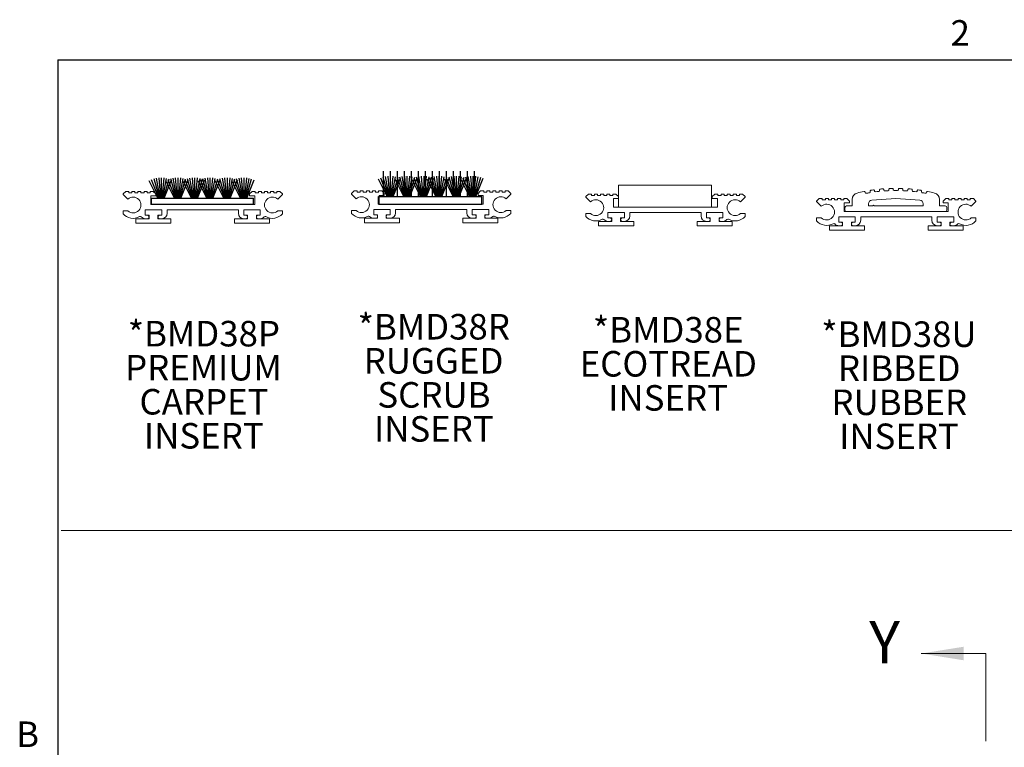
# Model space of a CAD drawing. Units: inches. Extents: x 1.1 to 86.6, y 1.6 to 67.1.
# Drawn here: x 1.8 to 24.3, y 49.8 to 66.5 of the extents above; entities that cross this region are included whole.
import ezdxf

# ---------------------------------------------------------------- set-up
doc = ezdxf.new("R2010")
doc.units = ezdxf.units.IN
doc.header["$LTSCALE"] = 8
doc.header["$MEASUREMENT"] = 0
doc.linetypes.add('PHANTOM', pattern=[0.5, 0.25, -0.05, 0.05, -0.05, 0.05, -0.05])
doc.layers.add('FORMAT', color=7, linetype='Continuous')
doc.styles.add('SLDTEXTSTYLE0', font='TXT', dxfattribs={"width": 0.605})

# ---------------------------------------------------------------- blocks, each defined once
blk = doc.blocks.new('Block13')
at = {"layer": 'FORMAT', "color": 8, "true_color": 0x808080}
for p, q in [((3.44, 2.793), (2.943, 4.552)), ((3.502, 2.793), (3.169, 4.605)), ((3.562, 2.793), (3.398, 4.636)), ((3.621, 2.793), (3.629, 4.646)), ((3.68, 2.793), (3.859, 4.634)), ((3.74, 2.793), (4.088, 4.601)), ((3.803, 2.793), (4.313, 4.547)), ((4.961, 2.793), (4.464, 4.552)), ((5.023, 2.793), (4.689, 4.605)), ((5.083, 2.793), (4.918, 4.636)), ((5.142, 2.793), (5.149, 4.646)), ((5.201, 2.793), (5.38, 4.634)), ((5.261, 2.793), (5.609, 4.601)), ((5.323, 2.793), (5.833, 4.547)), ((6.495, 2.793), (5.998, 4.552)), ((6.557, 2.793), (6.223, 4.605)), ((6.617, 2.793), (6.452, 4.636)), ((6.676, 2.793), (6.683, 4.646)), ((6.735, 2.793), (6.914, 4.634)), ((6.795, 2.793), (7.143, 4.601)), ((6.857, 2.793), (7.368, 4.547)), ((7.89, 2.793), (7.393, 4.552)), ((7.952, 2.793), (7.618, 4.605)), ((8.012, 2.793), (7.847, 4.636)), ((8.071, 2.793), (8.078, 4.646)), ((8.13, 2.793), (8.309, 4.634)), ((8.19, 2.793), (8.538, 4.601)), ((8.252, 2.793), (8.763, 4.547)), ((9.466, 2.793), (8.969, 4.552)), ((9.528, 2.793), (9.195, 4.605)), ((9.588, 2.793), (9.424, 4.636)), ((9.647, 2.793), (9.655, 4.646)), ((9.706, 2.793), (9.885, 4.634)), ((9.766, 2.793), (10.114, 4.601)), ((9.829, 2.793), (10.339, 4.547)), ((10.987, 2.793), (10.49, 4.552)), ((10.987, 2.793), (10.49, 4.552)), ((11.049, 2.793), (10.715, 4.605)), ((11.049, 2.793), (10.715, 4.605)), ((11.109, 2.793), (10.944, 4.636)), ((11.109, 2.793), (10.944, 4.636)), ((11.168, 2.793), (11.175, 4.646)), ((11.168, 2.793), (11.175, 4.646)), ((11.227, 2.793), (11.406, 4.634)), ((11.227, 2.793), (11.406, 4.634)), ((11.287, 2.793), (11.635, 4.601)), ((11.287, 2.793), (11.635, 4.601)), ((11.349, 2.793), (11.859, 4.547)), ((11.349, 2.793), (11.859, 4.547)), ((3.304, 2.793), (2.512, 4.386)), ((3.375, 2.793), (2.724, 4.479)), ((3.868, 2.793), (4.532, 4.472)), ((4.825, 2.793), (4.033, 4.386)), ((4.895, 2.793), (4.244, 4.479)), ((5.389, 2.793), (6.052, 4.472)), ((6.359, 2.793), (5.567, 4.386)), ((6.429, 2.793), (5.779, 4.479)), ((6.923, 2.793), (7.587, 4.472)), ((7.754, 2.793), (6.962, 4.386)), ((7.824, 2.793), (7.174, 4.479)), ((8.318, 2.793), (8.981, 4.472)), ((9.33, 2.793), (8.538, 4.386)), ((9.401, 2.793), (8.75, 4.479)), ((9.894, 2.793), (10.558, 4.472)), ((10.851, 2.793), (10.059, 4.386)), ((10.851, 2.793), (10.059, 4.386)), ((10.921, 2.793), (10.27, 4.479)), ((10.921, 2.793), (10.27, 4.479)), ((11.415, 2.793), (12.078, 4.472)), ((11.415, 2.793), (12.078, 4.472)), ((2.724, 2.234), (2.724, 2.793)), ((2.724, 2.793), (12.015, 2.793)), ((12.015, 2.234), (12.015, 2.793)), ((2.724, 2.234), (12.015, 2.234))]:
    blk.add_line(p, q, dxfattribs=at)
blk = doc.blocks.new('SW_NOTE_7')
at = {"layer": 'FORMAT', "color": 0, "char_height": 0.5833, "attachment_point": 2, "style": 'SLDTEXTSTYLE0'}
for s, insert in [('*BMD38P', (1.723, 0.752)), ('PREMIUM', (1.712, -0.026)), ('CARPET', (1.725, -0.804)), ('INSERT', (1.721, -1.581))]:
    blk.add_mtext(s, dxfattribs=dict(at, insert=insert))
blk = doc.blocks.new('Block14')
at = {"layer": 'FORMAT', "color": 8, "true_color": 0x808080}
for p, q in [((-4.267, 6.008), (-4.267, 8.337)), ((-3.627, 6.008), (-3.627, 8.337)), ((-2.987, 6.008), (-2.987, 8.337)), ((-2.347, 6.008), (-2.347, 8.337)), ((-1.707, 6.008), (-1.707, 8.337)), ((-1.067, 6.008), (-1.067, 8.337)), ((-0.427, 6.008), (-0.427, 8.337)), ((0.213, 6.008), (0.213, 8.337)), ((0.853, 6.008), (0.853, 8.337)), ((1.493, 6.008), (1.493, 8.337)), ((2.133, 6.008), (2.133, 8.337)), ((2.773, 6.008), (2.773, 8.337)), ((3.413, 6.008), (3.413, 8.337)), ((4.053, 6.008), (4.053, 8.337)), ((-3.932, 6.011), (-4.724, 7.603)), ((-3.862, 6.011), (-4.513, 7.697)), ((-3.797, 6.011), (-4.293, 7.77)), ((-3.735, 6.011), (-4.068, 7.822)), ((-3.675, 6.011), (-3.839, 7.853)), ((-3.616, 6.011), (-3.608, 7.863)), ((-3.557, 6.011), (-3.377, 7.852)), ((-3.497, 6.011), (-3.149, 7.818)), ((-3.434, 6.011), (-2.924, 7.764)), ((-3.368, 6.011), (-2.705, 7.689)), ((-2.412, 6.011), (-3.204, 7.603)), ((-2.342, 6.011), (-2.992, 7.697)), ((-2.276, 6.011), (-2.773, 7.77)), ((-2.214, 6.011), (-2.548, 7.822)), ((-2.154, 6.011), (-2.319, 7.853)), ((-2.095, 6.011), (-2.088, 7.863)), ((-2.036, 6.011), (-1.857, 7.852)), ((-1.976, 6.011), (-1.628, 7.818)), ((-1.914, 6.011), (-1.403, 7.764)), ((-1.848, 6.011), (-1.185, 7.689)), ((-0.878, 6.011), (-1.669, 7.603)), ((-0.807, 6.011), (-1.458, 7.697)), ((-0.742, 6.011), (-1.239, 7.77)), ((-0.68, 6.011), (-1.013, 7.822)), ((-0.62, 6.011), (-0.784, 7.853)), ((-0.561, 6.011), (-0.553, 7.863)), ((-0.502, 6.011), (-0.322, 7.852)), ((-0.442, 6.011), (-0.094, 7.818)), ((-0.379, 6.011), (0.131, 7.764)), ((-0.314, 6.011), (0.35, 7.689)), ((0.517, 6.011), (-0.275, 7.603)), ((0.588, 6.011), (-0.063, 7.697)), ((0.653, 6.011), (0.156, 7.77)), ((0.715, 6.011), (0.382, 7.822)), ((0.775, 6.011), (0.611, 7.853)), ((0.834, 6.011), (0.842, 7.863)), ((0.893, 6.011), (1.072, 7.852)), ((0.953, 6.011), (1.301, 7.818)), ((1.015, 6.011), (1.526, 7.764)), ((1.081, 6.011), (1.745, 7.689)), ((2.094, 6.011), (1.302, 7.603)), ((2.164, 6.011), (1.513, 7.697)), ((2.229, 6.011), (1.733, 7.77)), ((2.291, 6.011), (1.958, 7.822)), ((2.351, 6.011), (2.187, 7.853)), ((2.41, 6.011), (2.418, 7.863)), ((2.469, 6.011), (2.649, 7.852)), ((2.529, 6.011), (2.877, 7.818)), ((2.592, 6.011), (3.102, 7.764)), ((2.658, 6.011), (3.321, 7.689)), ((3.614, 6.011), (2.822, 7.603)), ((3.614, 6.011), (2.822, 7.603)), ((3.684, 6.011), (3.034, 7.697)), ((3.684, 6.011), (3.034, 7.697)), ((3.75, 6.011), (3.253, 7.77)), ((3.75, 6.011), (3.253, 7.77)), ((3.812, 6.011), (3.478, 7.822)), ((3.812, 6.011), (3.478, 7.822)), ((3.872, 6.011), (3.707, 7.853)), ((3.872, 6.011), (3.707, 7.853)), ((3.931, 6.011), (3.938, 7.863)), ((3.931, 6.011), (3.938, 7.863)), ((3.99, 6.011), (4.169, 7.852)), ((3.99, 6.011), (4.169, 7.852)), ((4.05, 6.011), (4.398, 7.818)), ((4.05, 6.011), (4.398, 7.818)), ((4.112, 6.011), (4.623, 7.764)), ((4.112, 6.011), (4.623, 7.764)), ((4.178, 6.011), (4.841, 7.689)), ((4.178, 6.011), (4.841, 7.689)), ((-4.724, 5.32), (-4.724, 6.008)), ((-4.724, 6.008), (4.725, 6.008)), ((4.725, 5.32), (4.725, 6.008)), ((-4.724, 5.32), (4.725, 5.32))]:
    blk.add_line(p, q, dxfattribs=at)
blk = doc.blocks.new('SW_NOTE_8')
at = {"layer": 'FORMAT', "color": 0, "char_height": 0.5833, "attachment_point": 2, "style": 'SLDTEXTSTYLE0'}
for s, insert in [('*BMD38R', (1.741, 0.752)), ('RUGGED', (1.735, -0.026)), ('SCRUB', (1.744, -0.804)), ('INSERT', (1.743, -1.581))]:
    blk.add_mtext(s, dxfattribs=dict(at, insert=insert))
blk = doc.blocks.new('SW_NOTE_9')
at = {"layer": 'FORMAT', "color": 0, "char_height": 0.5833, "attachment_point": 2, "style": 'SLDTEXTSTYLE0'}
for s, insert in [('*BMD38E', (1.723, 0.752)), ('ECOTREAD', (1.725, -0.026)), ('INSERT', (1.721, -0.804))]:
    blk.add_mtext(s, dxfattribs=dict(at, insert=insert))
blk = doc.blocks.new('SW_NOTE_10')
at = {"layer": 'FORMAT', "color": 0, "char_height": 0.5833, "attachment_point": 2, "style": 'SLDTEXTSTYLE0'}
for s, insert in [('*BMD38U', (1.741, 0.752)), ('RIBBED', (1.748, -0.026)), ('RUBBER', (1.749, -0.804)), ('INSERT', (1.743, -1.581))]:
    blk.add_mtext(s, dxfattribs=dict(at, insert=insert))

msp = doc.modelspace()

# ---------------------------------------------------------------- linework, layer by layer
at = {"color": 8, "linetype": 'Continuous', "lineweight": 0, "true_color": 0x808080}
for q in [(85.039416, 65.5365854), (2.639416, 3.1365854)]:
    msp.add_line((2.639416, 65.5365854), q, dxfattribs=at)
at = {"color": 7, "linetype": 'Continuous', "lineweight": 15}
for p, q in [((4.1870133, 62.5294979), (4.1270133, 62.4694979)), ((4.2570133, 62.5294979), (4.1870133, 62.5294979)), ((4.2570133, 62.4994979), (4.2570133, 62.5294979)), ((4.3970133, 62.5294979), (4.3270133, 62.5294979)), ((4.3270133, 62.5294979), (4.3270133, 62.4994979)), ((4.3970133, 62.4994979), (4.3970133, 62.5294979)), ((4.5370133, 62.5294979), (4.4670133, 62.5294979)), ((4.4670133, 62.5294979), (4.4670133, 62.4994979)), ((4.5370133, 62.4994979), (4.5370133, 62.5294979)), ((4.6770133, 62.5294979), (4.6070133, 62.5294979)), ((4.6070133, 62.5294979), (4.6070133, 62.4994979)), ((4.6770133, 62.4994979), (4.6770133, 62.5294979)), ((4.8170133, 62.5294979), (4.7470133, 62.5294979)), ((4.7470133, 62.5294979), (4.7470133, 62.4994979)), ((4.8770133, 62.4694979), (4.8170133, 62.5294979)), ((7.0770133, 62.5294979), (7.0170133, 62.4694979)), ((7.1470133, 62.5294979), (7.0770133, 62.5294979)), ((7.1470133, 62.4994979), (7.1470133, 62.5294979)), ((7.2870133, 62.5294979), (7.2170133, 62.5294979)), ((7.2170133, 62.5294979), (7.2170133, 62.4994979)), ((7.2870133, 62.4994979), (7.2870133, 62.5294979)), ((7.4270133, 62.5294979), (7.3570133, 62.5294979)), ((7.3570133, 62.5294979), (7.3570133, 62.4994979)), ((7.4270133, 62.4994979), (7.4270133, 62.5294979)), ((7.5670133, 62.5294979), (7.4970133, 62.5294979)), ((7.4970133, 62.5294979), (7.4970133, 62.4994979)), ((7.5670133, 62.4994979), (7.5670133, 62.5294979)), ((7.7070133, 62.5294979), (7.6370133, 62.5294979)), ((7.6370133, 62.5294979), (7.6370133, 62.4994979)), ((7.7670133, 62.4694979), (7.7070133, 62.5294979)), ((9.4035965, 62.5379061), (9.3435965, 62.4779061)), ((9.4735965, 62.5379061), (9.4035965, 62.5379061)), ((9.4735965, 62.5079061), (9.4735965, 62.5379061)), ((9.6135965, 62.5379061), (9.5435965, 62.5379061)), ((9.5435965, 62.5379061), (9.5435965, 62.5079061)), ((9.6135965, 62.5079061), (9.6135965, 62.5379061)), ((9.7535965, 62.5379061), (9.6835965, 62.5379061)), ((9.6835965, 62.5379061), (9.6835965, 62.5079061)), ((9.7535965, 62.5079061), (9.7535965, 62.5379061)), ((9.8935965, 62.5379061), (9.8235965, 62.5379061)), ((9.8235965, 62.5379061), (9.8235965, 62.5079061)), ((9.8935965, 62.5079061), (9.8935965, 62.5379061)), ((10.0335965, 62.5379061), (9.9635965, 62.5379061)), ((9.9635965, 62.5379061), (9.9635965, 62.5079061)), ((10.0935965, 62.4779061), (10.0335965, 62.5379061)), ((12.2935965, 62.5379061), (12.2335965, 62.4779061)), ((12.3635965, 62.5379061), (12.2935965, 62.5379061)), ((12.3635965, 62.5079061), (12.3635965, 62.5379061)), ((12.5035965, 62.5379061), (12.4335965, 62.5379061)), ((12.4335965, 62.5379061), (12.4335965, 62.5079061)), ((12.5035965, 62.5079061), (12.5035965, 62.5379061)), ((12.6435965, 62.5379061), (12.5735965, 62.5379061)), ((12.5735965, 62.5379061), (12.5735965, 62.5079061)), ((12.6435965, 62.5079061), (12.6435965, 62.5379061)), ((12.7835965, 62.5379061), (12.7135965, 62.5379061)), ((12.7135965, 62.5379061), (12.7135965, 62.5079061)), ((12.7835965, 62.5079061), (12.7835965, 62.5379061)), ((12.9235965, 62.5379061), (12.8535965, 62.5379061)), ((12.8535965, 62.5379061), (12.8535965, 62.5079061)), ((12.9835965, 62.4779061), (12.9235965, 62.5379061)), ((17.5681155, 62.6688361), (15.4431155, 62.6688361)), ((15.4431155, 62.6688361), (15.4431155, 62.1688361)), ((17.5681155, 62.1688361), (17.5681155, 62.6688361)), ((21.0725746, 62.5111216), (21.0744656, 62.5013019)), ((21.1886652, 62.5214432), (21.1870829, 62.5313223)), ((21.2859233, 62.545804), (21.2872401, 62.535891)), ((21.4024153, 62.5493577), (21.40141, 62.5593122)), ((21.5009253, 62.5680223), (21.5016634, 62.5580495)), ((21.6174269, 62.5647966), (21.6170021, 62.5747927)), ((21.7168554, 62.5777018), (21.7170125, 62.5677028)), ((21.8329723, 62.5677075), (21.8331295, 62.5777114)), ((21.932983, 62.5748095), (21.9325584, 62.5648186)), ((22.0483224, 62.5580806), (22.049061, 62.5680585)), ((22.1485768, 62.5593557), (22.147572, 62.5494061)), ((22.2627483, 62.5359487), (22.2640658, 62.5458666)), ((22.3629073, 62.5313922), (22.3613256, 62.5215179)), ((22.4755247, 62.5013863), (22.4774165, 62.5112108)), ((4.1270133, 62.4694979), (4.1270133, 62.4571215)), ((4.1270133, 62.4571215), (4.2346369, 62.3494979)), ((4.3270133, 62.4994979), (4.2570133, 62.4994979)), ((4.4670133, 62.4994979), (4.3970133, 62.4994979)), ((4.6070133, 62.4994979), (4.5370133, 62.4994979)), ((4.7470133, 62.4994979), (4.6770133, 62.4994979)), ((4.7590133, 62.2294979), (4.7590133, 62.4294979)), ((4.7590133, 62.4294979), (4.8770133, 62.4294979)), ((4.8770133, 62.4294979), (4.8770133, 62.4694979)), ((7.0170133, 62.4694979), (7.0170133, 62.4294979)), ((7.0170133, 62.4294979), (7.1350133, 62.4294979)), ((7.1350133, 62.4294979), (7.1350133, 62.2294979)), ((7.2170133, 62.4994979), (7.1470133, 62.4994979)), ((7.3570133, 62.4994979), (7.2870133, 62.4994979)), ((7.4970133, 62.4994979), (7.4270133, 62.4994979)), ((7.6370133, 62.4994979), (7.5670133, 62.4994979)), ((7.6593898, 62.3494979), (7.7670133, 62.4571215)), ((7.7670133, 62.4571215), (7.7670133, 62.4694979)), ((9.3435965, 62.4779061), (9.3435965, 62.4655297)), ((9.3435965, 62.4655297), (9.45122, 62.3579061)), ((9.5435965, 62.5079061), (9.4735965, 62.5079061)), ((9.6835965, 62.5079061), (9.6135965, 62.5079061)), ((9.8235965, 62.5079061), (9.7535965, 62.5079061)), ((9.9635965, 62.5079061), (9.8935965, 62.5079061)), ((9.9755965, 62.2379061), (9.9755965, 62.4379061)), ((9.9755965, 62.4379061), (10.0935965, 62.4379061)), ((10.0935965, 62.4379061), (10.0935965, 62.4779061)), ((12.2335965, 62.4779061), (12.2335965, 62.4379061)), ((12.2335965, 62.4379061), (12.3515965, 62.4379061)), ((12.3515965, 62.4379061), (12.3515965, 62.2379061)), ((12.4335965, 62.5079061), (12.3635965, 62.5079061)), ((12.5735965, 62.5079061), (12.5035965, 62.5079061)), ((12.7135965, 62.5079061), (12.6435965, 62.5079061)), ((12.8535965, 62.5079061), (12.7835965, 62.5079061)), ((12.875973, 62.3579061), (12.9835965, 62.4655297)), ((12.9835965, 62.4655297), (12.9835965, 62.4779061)), ((14.7531155, 62.4688361), (14.6931155, 62.4088361)), ((14.6931155, 62.4088361), (14.6931155, 62.3964597)), ((14.6931155, 62.3964597), (14.800739, 62.2888361)), ((14.8231155, 62.4688361), (14.7531155, 62.4688361)), ((14.8231155, 62.4388361), (14.8231155, 62.4688361)), ((14.8931155, 62.4388361), (14.8231155, 62.4388361)), ((14.9631155, 62.4688361), (14.8931155, 62.4688361)), ((14.8931155, 62.4688361), (14.8931155, 62.4388361)), ((14.9631155, 62.4388361), (14.9631155, 62.4688361)), ((15.0331155, 62.4388361), (14.9631155, 62.4388361)), ((15.1031155, 62.4688361), (15.0331155, 62.4688361)), ((15.0331155, 62.4688361), (15.0331155, 62.4388361)), ((15.1031155, 62.4388361), (15.1031155, 62.4688361)), ((15.1731155, 62.4388361), (15.1031155, 62.4388361)), ((15.2431155, 62.4688361), (15.1731155, 62.4688361)), ((15.1731155, 62.4688361), (15.1731155, 62.4388361)), ((15.2431155, 62.4388361), (15.2431155, 62.4688361)), ((15.3131155, 62.4388361), (15.2431155, 62.4388361)), ((15.3831155, 62.4688361), (15.3131155, 62.4688361)), ((15.3131155, 62.4688361), (15.3131155, 62.4388361)), ((15.3251155, 62.1688361), (15.3251155, 62.3688361)), ((15.3251155, 62.3688361), (15.4431155, 62.3688361)), ((15.4431155, 62.4088361), (15.3831155, 62.4688361)), ((15.4431155, 62.3688361), (15.4431155, 62.4088361)), ((17.6431155, 62.4688361), (17.5831155, 62.4088361)), ((17.5831155, 62.4088361), (17.5831155, 62.3688361)), ((17.5831155, 62.3688361), (17.7011155, 62.3688361)), ((17.7131155, 62.4688361), (17.6431155, 62.4688361)), ((17.7011155, 62.3688361), (17.7011155, 62.1688361)), ((17.7131155, 62.4388361), (17.7131155, 62.4688361)), ((17.7831155, 62.4388361), (17.7131155, 62.4388361)), ((17.8531155, 62.4688361), (17.7831155, 62.4688361)), ((17.7831155, 62.4688361), (17.7831155, 62.4388361)), ((17.8531155, 62.4388361), (17.8531155, 62.4688361)), ((17.9231155, 62.4388361), (17.8531155, 62.4388361)), ((17.9931155, 62.4688361), (17.9231155, 62.4688361)), ((17.9231155, 62.4688361), (17.9231155, 62.4388361)), ((17.9931155, 62.4388361), (17.9931155, 62.4688361)), ((18.0631155, 62.4388361), (17.9931155, 62.4388361)), ((18.1331155, 62.4688361), (18.0631155, 62.4688361)), ((18.0631155, 62.4688361), (18.0631155, 62.4388361)), ((18.1331155, 62.4388361), (18.1331155, 62.4688361)), ((18.2031155, 62.4388361), (18.1331155, 62.4388361)), ((18.2731155, 62.4688361), (18.2031155, 62.4688361)), ((18.2031155, 62.4688361), (18.2031155, 62.4388361)), ((18.225492, 62.2888361), (18.3331155, 62.3964597)), ((18.3331155, 62.4088361), (18.2731155, 62.4688361)), ((18.3331155, 62.3964597), (18.3331155, 62.4088361)), ((20.0252209, 62.3682135), (19.9652209, 62.3082135)), ((19.9652209, 62.3082135), (19.9652209, 62.2958371)), ((19.9652209, 62.2958371), (20.0728444, 62.1882135)), ((20.0952209, 62.3682135), (20.0252209, 62.3682135)), ((20.0952209, 62.3382135), (20.0952209, 62.3682135)), ((20.1652209, 62.3382135), (20.0952209, 62.3382135)), ((20.1652209, 62.3682135), (20.1652209, 62.3382135)), ((20.2352209, 62.3682135), (20.1652209, 62.3682135)), ((20.2352209, 62.3382135), (20.2352209, 62.3682135)), ((20.3052209, 62.3382135), (20.2352209, 62.3382135)), ((20.3052209, 62.3682135), (20.3052209, 62.3382135)), ((20.3752209, 62.3682135), (20.3052209, 62.3682135)), ((20.3752209, 62.3382135), (20.3752209, 62.3682135)), ((20.4452209, 62.3382135), (20.3752209, 62.3382135)), ((20.4452209, 62.3682135), (20.4452209, 62.3382135)), ((20.5152209, 62.3682135), (20.4452209, 62.3682135)), ((20.5152209, 62.3382135), (20.5152209, 62.3682135)), ((20.5852209, 62.3382135), (20.5152209, 62.3382135)), ((20.5852209, 62.3682135), (20.5852209, 62.3382135)), ((20.6552209, 62.3682135), (20.5852209, 62.3682135)), ((20.7152209, 62.3082135), (20.6552209, 62.3682135)), ((20.7152209, 62.2682135), (20.7152209, 62.3082135)), ((20.7752209, 62.198214), (20.7752209, 62.3450305)), ((21.2247934, 62.3282849), (21.7752209, 62.365714)), ((21.7752209, 62.365714), (22.3256483, 62.3282849)), ((22.7752209, 62.198214), (22.7752209, 62.3450305)), ((22.9152209, 62.3682135), (22.8552209, 62.3082135)), ((22.8552209, 62.3082135), (22.8552209, 62.2682135)), ((22.9852209, 62.3682135), (22.9152209, 62.3682135)), ((22.9852209, 62.3382135), (22.9852209, 62.3682135)), ((23.0552209, 62.3382135), (22.9852209, 62.3382135)), ((23.0552209, 62.3682135), (23.0552209, 62.3382135)), ((23.1252209, 62.3682135), (23.0552209, 62.3682135)), ((23.1252209, 62.3382135), (23.1252209, 62.3682135)), ((23.1952209, 62.3382135), (23.1252209, 62.3382135)), ((23.1952209, 62.3682135), (23.1952209, 62.3382135)), ((23.2652209, 62.3682135), (23.1952209, 62.3682135)), ((23.2652209, 62.3382135), (23.2652209, 62.3682135)), ((23.3352209, 62.3382135), (23.2652209, 62.3382135)), ((23.3352209, 62.3682135), (23.3352209, 62.3382135)), ((23.4052209, 62.3682135), (23.3352209, 62.3682135)), ((23.4052209, 62.3382135), (23.4052209, 62.3682135)), ((23.4752209, 62.3382135), (23.4052209, 62.3382135)), ((23.4752209, 62.3682135), (23.4752209, 62.3382135)), ((23.5452209, 62.3682135), (23.4752209, 62.3682135)), ((23.4975974, 62.1882135), (23.6052209, 62.2958371)), ((23.6052209, 62.3082135), (23.5452209, 62.3682135)), ((23.6052209, 62.2958371), (23.6052209, 62.3082135)), ((4.2346369, 62.0854979), (4.1270133, 62.0854979)), ((4.1270133, 62.0854979), (4.1270133, 62.0187116)), ((4.6340133, 61.9854979), (4.6340133, 62.1054979)), ((4.6340133, 62.1054979), (5.0100133, 62.1054979)), ((7.1350133, 62.2294979), (4.7590133, 62.2294979)), ((5.0100133, 62.1054979), (5.0100133, 61.9854979)), ((5.1340133, 62.0294979), (5.1340133, 62.1054979)), ((5.1340133, 62.1054979), (6.7600133, 62.1054979)), ((6.7600133, 62.1054979), (6.7600133, 62.0294979)), ((6.8840133, 61.9854979), (6.8840133, 62.1054979)), ((6.8840133, 62.1054979), (7.2600133, 62.1054979)), ((7.2600133, 62.1054979), (7.2600133, 61.9854979)), ((7.7670133, 62.0854979), (7.6593898, 62.0854979)), ((7.7670133, 62.0187116), (7.7670133, 62.0854979)), ((9.45122, 62.0939061), (9.3435965, 62.0939061)), ((9.3435965, 62.0939061), (9.3435965, 62.0271198)), ((9.8505965, 61.9939061), (9.8505965, 62.1139061)), ((9.8505965, 62.1139061), (10.2265965, 62.1139061)), ((12.3515965, 62.2379061), (9.9755965, 62.2379061)), ((10.2265965, 62.1139061), (10.2265965, 61.9939061)), ((10.3505965, 62.0379061), (10.3505965, 62.1139061)), ((10.3505965, 62.1139061), (11.9765965, 62.1139061)), ((11.9765965, 62.1139061), (11.9765965, 62.0379061)), ((12.1005965, 61.9939061), (12.1005965, 62.1139061)), ((12.1005965, 62.1139061), (12.4765965, 62.1139061)), ((12.4765965, 62.1139061), (12.4765965, 61.9939061)), ((12.9835965, 62.0939061), (12.875973, 62.0939061)), ((12.9835965, 62.0271198), (12.9835965, 62.0939061)), ((17.7011155, 62.1688361), (15.3251155, 62.1688361)), ((15.4431155, 62.1688361), (17.5681155, 62.1688361)), ((20.5972209, 62.2682135), (20.7152209, 62.2682135)), ((20.5972209, 62.0682135), (20.5972209, 62.2682135)), ((22.9732209, 62.0682135), (20.5972209, 62.0682135)), ((20.6102209, 62.1082135), (20.6102209, 62.158214)), ((20.7752209, 62.198214), (20.6502209, 62.198214)), ((20.6502209, 62.0682135), (22.9002209, 62.0682135)), ((21.1502209, 62.198214), (21.1502209, 62.2484692)), ((21.1502209, 62.198214), (21.2496893, 62.198214)), ((21.2816893, 62.198214), (22.4002208, 62.198214)), ((22.4002208, 62.198214), (22.4002208, 62.2484693)), ((22.7752209, 62.198214), (22.9002209, 62.198214)), ((22.8552209, 62.2682135), (22.9732209, 62.2682135)), ((22.9402209, 62.158214), (22.9402209, 62.1082135)), ((22.9732209, 62.2682135), (22.9732209, 62.0682135)), ((4.6340133, 61.9054979), (4.4220133, 61.9054979)), ((4.4220133, 61.9054979), (4.4220133, 61.8054979)), ((4.6820133, 61.9854979), (4.6340133, 61.9854979)), ((4.6340133, 61.9054979), (4.6820133, 61.9054979)), ((4.6820133, 61.9854979), (4.7220133, 61.9854979)), ((4.7220133, 61.9054979), (4.6820133, 61.9054979)), ((4.7220133, 61.9854979), (4.7220133, 61.9054979)), ((4.9220133, 61.9054979), (4.9220133, 61.9854979)), ((4.9220133, 61.9854979), (4.9620133, 61.9854979)), ((4.9620133, 61.9054979), (4.9220133, 61.9054979)), ((5.0100133, 61.9854979), (4.9620133, 61.9854979)), ((4.9620133, 61.9054979), (5.0100133, 61.9054979)), ((5.2220133, 61.9054979), (5.0100133, 61.9054979)), ((5.2220133, 61.8054979), (5.2220133, 61.9054979)), ((6.6720133, 61.9054979), (6.6720133, 61.8054979)), ((6.8840133, 61.9054979), (6.6720133, 61.9054979)), ((6.9320133, 61.9854979), (6.8840133, 61.9854979)), ((6.8840133, 61.9054979), (6.9320133, 61.9054979)), ((6.9320133, 61.9854979), (6.9720133, 61.9854979)), ((6.9720133, 61.9054979), (6.9320133, 61.9054979)), ((6.9720133, 61.9854979), (6.9720133, 61.9054979)), ((7.1720133, 61.9854979), (7.2120133, 61.9854979)), ((7.1720133, 61.9054979), (7.1720133, 61.9854979)), ((7.2120133, 61.9054979), (7.1720133, 61.9054979)), ((7.2600133, 61.9854979), (7.2120133, 61.9854979)), ((7.2120133, 61.9054979), (7.2600133, 61.9054979)), ((7.4720133, 61.9054979), (7.2600133, 61.9054979)), ((7.4720133, 61.8054979), (7.4720133, 61.9054979)), ((9.6385965, 61.9139061), (9.6385965, 61.8139061)), ((9.8505965, 61.9139061), (9.6385965, 61.9139061)), ((9.8985965, 61.9939061), (9.8505965, 61.9939061)), ((9.8505965, 61.9139061), (9.8985965, 61.9139061)), ((9.8985965, 61.9939061), (9.9385965, 61.9939061)), ((9.9385965, 61.9139061), (9.8985965, 61.9139061)), ((9.9385965, 61.9939061), (9.9385965, 61.9139061)), ((10.1385965, 61.9939061), (10.1785965, 61.9939061)), ((10.1385965, 61.9139061), (10.1385965, 61.9939061)), ((10.1785965, 61.9139061), (10.1385965, 61.9139061)), ((10.2265965, 61.9939061), (10.1785965, 61.9939061)), ((10.1785965, 61.9139061), (10.2265965, 61.9139061)), ((10.4385965, 61.9139061), (10.2265965, 61.9139061)), ((10.4385965, 61.8139061), (10.4385965, 61.9139061)), ((12.1005965, 61.9139061), (11.8885965, 61.9139061)), ((11.8885965, 61.9139061), (11.8885965, 61.8139061)), ((12.1485965, 61.9939061), (12.1005965, 61.9939061)), ((12.1005965, 61.9139061), (12.1485965, 61.9139061)), ((12.1485965, 61.9939061), (12.1885965, 61.9939061)), ((12.1885965, 61.9139061), (12.1485965, 61.9139061)), ((12.1885965, 61.9939061), (12.1885965, 61.9139061)), ((12.3885965, 61.9139061), (12.3885965, 61.9939061)), ((12.3885965, 61.9939061), (12.4285965, 61.9939061)), ((12.4285965, 61.9139061), (12.3885965, 61.9139061)), ((12.4765965, 61.9939061), (12.4285965, 61.9939061)), ((12.4285965, 61.9139061), (12.4765965, 61.9139061)), ((12.6885965, 61.9139061), (12.4765965, 61.9139061)), ((12.6885965, 61.8139061), (12.6885965, 61.9139061)), ((14.800739, 62.0248361), (14.6931155, 62.0248361)), ((14.6931155, 62.0248361), (14.6931155, 61.9580498)), ((14.9881155, 61.8448361), (14.9881155, 61.7448361)), ((15.2001155, 61.8448361), (14.9881155, 61.8448361)), ((15.2001155, 61.9248361), (15.2001155, 62.0448361)), ((15.2001155, 62.0448361), (15.5761155, 62.0448361)), ((15.2481155, 61.9248361), (15.2001155, 61.9248361)), ((15.2001155, 61.8448361), (15.2481155, 61.8448361)), ((15.2481155, 61.9248361), (15.2881155, 61.9248361)), ((15.2881155, 61.8448361), (15.2481155, 61.8448361)), ((15.2881155, 61.9248361), (15.2881155, 61.8448361)), ((15.4881155, 61.9248361), (15.5281155, 61.9248361)), ((15.4881155, 61.8448361), (15.4881155, 61.9248361)), ((15.5281155, 61.8448361), (15.4881155, 61.8448361)), ((15.5761155, 61.9248361), (15.5281155, 61.9248361)), ((15.5281155, 61.8448361), (15.5761155, 61.8448361)), ((15.5761155, 62.0448361), (15.5761155, 61.9248361)), ((15.7881155, 61.8448361), (15.5761155, 61.8448361)), ((15.7001155, 61.9688361), (15.7001155, 62.0448361)), ((15.7001155, 62.0448361), (17.3261155, 62.0448361)), ((15.7881155, 61.7448361), (15.7881155, 61.8448361)), ((17.2381155, 61.8448361), (17.2381155, 61.7448361)), ((17.4501155, 61.8448361), (17.2381155, 61.8448361)), ((17.3261155, 62.0448361), (17.3261155, 61.9688361)), ((17.4501155, 61.9248361), (17.4501155, 62.0448361)), ((17.4501155, 62.0448361), (17.8261155, 62.0448361)), ((17.4981155, 61.9248361), (17.4501155, 61.9248361)), ((17.4501155, 61.8448361), (17.4981155, 61.8448361)), ((17.4981155, 61.9248361), (17.5381155, 61.9248361)), ((17.5381155, 61.8448361), (17.4981155, 61.8448361)), ((17.5381155, 61.9248361), (17.5381155, 61.8448361)), ((17.7381155, 61.9248361), (17.7781155, 61.9248361)), ((17.7381155, 61.8448361), (17.7381155, 61.9248361)), ((17.7781155, 61.8448361), (17.7381155, 61.8448361)), ((17.8261155, 61.9248361), (17.7781155, 61.9248361)), ((17.7781155, 61.8448361), (17.8261155, 61.8448361)), ((17.8261155, 62.0448361), (17.8261155, 61.9248361)), ((18.0381155, 61.8448361), (17.8261155, 61.8448361)), ((18.0381155, 61.7448361), (18.0381155, 61.8448361)), ((18.3331155, 62.0248361), (18.225492, 62.0248361)), ((18.3331155, 61.9580498), (18.3331155, 62.0248361)), ((19.9652209, 61.9242135), (19.9652209, 61.8574272)), ((20.0728444, 61.9242135), (19.9652209, 61.9242135)), ((20.4722209, 61.9442135), (20.8482209, 61.9442135)), ((20.4722209, 61.8242135), (20.4722209, 61.9442135)), ((20.8482209, 61.9442135), (20.8482209, 61.8242135)), ((20.9722209, 61.9442135), (22.5982209, 61.9442135)), ((20.9722209, 61.8682135), (20.9722209, 61.9442135)), ((22.5982209, 61.9442135), (22.5982209, 61.8682135)), ((22.7222209, 61.8242135), (22.7222209, 61.9442135)), ((22.7222209, 61.9442135), (23.0982209, 61.9442135)), ((23.0982209, 61.9442135), (23.0982209, 61.8242135)), ((23.6052209, 61.9242135), (23.4975974, 61.9242135)), ((23.6052209, 61.8574272), (23.6052209, 61.9242135)), ((4.4220133, 61.8054979), (5.2220133, 61.8054979)), ((6.6720133, 61.8054979), (7.4720133, 61.8054979)), ((9.6385965, 61.8139061), (10.4385965, 61.8139061)), ((11.8885965, 61.8139061), (12.6885965, 61.8139061)), ((14.9881155, 61.7448361), (15.7881155, 61.7448361)), ((17.2381155, 61.7448361), (18.0381155, 61.7448361)), ((20.2602209, 61.7442135), (20.2602209, 61.6442135)), ((20.4722209, 61.7442135), (20.2602209, 61.7442135)), ((20.2602209, 61.6442135), (21.0602209, 61.6442135)), ((20.5202209, 61.8242135), (20.4722209, 61.8242135)), ((20.4722209, 61.7442135), (20.5202209, 61.7442135)), ((20.5202209, 61.8242135), (20.5602209, 61.8242135)), ((20.5602209, 61.7442135), (20.5202209, 61.7442135)), ((20.5602209, 61.8242135), (20.5602209, 61.7442135)), ((20.7602209, 61.8242135), (20.8002209, 61.8242135)), ((20.7602209, 61.7442135), (20.7602209, 61.8242135)), ((20.8002209, 61.7442135), (20.7602209, 61.7442135)), ((20.8482209, 61.8242135), (20.8002209, 61.8242135)), ((20.8002209, 61.7442135), (20.8482209, 61.7442135)), ((21.0602209, 61.7442135), (20.8482209, 61.7442135)), ((21.0602209, 61.6442135), (21.0602209, 61.7442135)), ((22.5102209, 61.7442135), (22.5102209, 61.6442135)), ((22.7222209, 61.7442135), (22.5102209, 61.7442135)), ((22.5102209, 61.6442135), (23.3102209, 61.6442135)), ((22.7702209, 61.8242135), (22.7222209, 61.8242135)), ((22.7222209, 61.7442135), (22.7702209, 61.7442135)), ((22.7702209, 61.8242135), (22.8102209, 61.8242135)), ((22.8102209, 61.7442135), (22.7702209, 61.7442135)), ((22.8102209, 61.8242135), (22.8102209, 61.7442135)), ((23.0102209, 61.8242135), (23.0502209, 61.8242135)), ((23.0102209, 61.7442135), (23.0102209, 61.8242135)), ((23.0502209, 61.7442135), (23.0102209, 61.7442135)), ((23.0982209, 61.8242135), (23.0502209, 61.8242135)), ((23.0502209, 61.7442135), (23.0982209, 61.7442135)), ((23.3102209, 61.7442135), (23.0982209, 61.7442135)), ((23.3102209, 61.6442135), (23.3102209, 61.7442135))]:
    msp.add_line(p, q, dxfattribs=at)
at = {"color": 7, "linetype": 'Continuous', "lineweight": 0}
msp.add_line((23.8311173, 51.9730118), (22.3556485, 51.9730118), dxfattribs=at)
at = {"color": 7, "linetype": 'PHANTOM', "lineweight": 0}
msp.add_line((23.8311173, 51.9730118), (23.8311173, 21.7170118), dxfattribs=at)
at = {"color": 7, "linetype": 'Continuous', "lineweight": 15}
for centre, radius, start, end in [((21.7752209, 58.8623436), 3.7358704, 101.20842181, 103.69625811), ((21.0529354, 62.5073397), 0.02, 10.90003616, 101.20842181), ((21.168917, 62.51828), 0.02, 279.41628385, 9.0999924), ((21.2068311, 62.5344855), 0.02, 98.79866135, 189.0999924), ((21.7752209, 58.8623436), 3.7358704, 97.87505232, 98.79866135), ((21.2660974, 62.5431704), 0.02, 7.56666806, 97.87505232), ((21.3070659, 62.5385245), 0.02, 187.56666806, 277.25744885), ((21.7752209, 58.8623436), 3.6858704, 96.082951, 97.25744885), ((21.3825165, 62.5473482), 0.02, 276.082951, 5.76648016), ((21.4213088, 62.5613217), 0.02, 95.46532801, 185.76648016), ((21.7752209, 58.8623436), 3.7358704, 94.54171898, 95.46532801), ((21.4809798, 62.5665459), 0.02, 4.23319668, 94.54171898), ((21.5216089, 62.5595258), 0.02, 184.23319668, 273.92411589), ((21.7752209, 58.8623436), 3.6858704, 92.74961723, 93.92411589), ((21.5974449, 62.5639475), 0.02, 272.74961723, 2.43330969), ((21.636984, 62.5756418), 0.02, 92.13199468, 182.43330969), ((21.7752209, 58.8623436), 3.7358704, 91.20838565, 92.13199468), ((21.6968578, 62.5773876), 0.02, 0.90017762, 91.20838565), ((21.73701, 62.568017), 0.02, 180.90017762, 270.59078171), ((21.7752209, 58.8623436), 3.6858704, 89.41628383, 90.59078171), ((21.8129748, 62.5680217), 0.02, 269.41628383, 359.09990528), ((21.853127, 62.5773972), 0.02, 88.79866109, 179.09990528), ((21.7752209, 58.8623436), 3.7358704, 87.87505232, 88.79866109), ((21.913001, 62.5756588), 0.02, 357.56639507, 87.87505232), ((21.9525403, 62.5639694), 0.02, 177.56639507, 267.25744959), ((21.7752209, 58.8623436), 3.6858704, 86.0829505, 87.25744959), ((22.0283769, 62.5595571), 0.02, 266.0829505, 355.76650387), ((22.0690064, 62.5665821), 0.02, 85.46532757, 175.76650387), ((21.7752209, 58.8623436), 3.7358704, 84.54171898, 85.46532757), ((22.128678, 62.5613652), 0.02, 354.23337206, 84.54171898), ((22.1674708, 62.5473966), 0.02, 174.23337206, 263.92411542), ((21.7752209, 58.8623436), 3.6858704, 82.74961716, 83.92411542), ((22.2429225, 62.5385823), 0.02, 262.74961716, 352.43332943), ((22.2838916, 62.543233), 0.02, 82.13199467, 172.43332943), ((21.7752209, 58.8623436), 3.7358704, 81.20838565, 82.13199467), ((22.343159, 62.5345554), 0.02, 350.8999058, 81.20838565), ((22.3810739, 62.5183547), 0.02, 170.8999058, 260.59078244), ((22.4970557, 62.507429), 0.02, 78.79866169, 169.10012739), ((21.7752209, 58.8623436), 3.7358704, 76.30374154, 78.79866169), ((4.3570133, 62.2174979), 0.18, 227.16657193, 132.83342807), ((7.5370133, 62.2174979), 0.18, 47.16657193, 312.83342807), ((9.5735965, 62.2259061), 0.18, 227.16657193, 132.83342807), ((12.7535965, 62.2259061), 0.18, 47.16657193, 312.83342807), ((14.9231155, 62.1568361), 0.18, 227.16657193, 132.83342807), ((18.1031155, 62.1568361), 0.18, 47.16657193, 312.83342807), ((20.9264743, 62.3450305), 0.1512534, 103.69625811, 180), ((21.0941048, 62.5050838), 0.02, 190.90003616, 280.59081834), ((21.7752209, 58.8623436), 3.6858704, 99.41628385, 100.59081834), ((21.2302209, 62.2484692), 0.08, 93.89012437, 180), ((22.3202208, 62.2484693), 0.08, 360, 86.10987635), ((21.7752209, 58.8623436), 3.6858704, 79.41628383, 80.59078244), ((22.4558855, 62.5051682), 0.02, 259.41628383, 349.10012739), ((22.6239675, 62.3450305), 0.1512534, 0, 76.30374154), ((20.1952209, 62.0562135), 0.18, 227.16657193, 132.83342807), ((20.6502209, 62.158214), 0.04, 90, 180), ((20.6502209, 62.1082135), 0.04, 180, 270), ((21.2656893, 62.198214), 0.016, 0, 180), ((22.9002209, 62.158214), 0.04, 0, 90), ((22.9002209, 62.1082135), 0.04, 270, 0), ((23.3752209, 62.0562135), 0.18, 47.16657193, 312.83342807), ((4.3570133, 62.2174979), 0.304, 220.83647339, 299.20934785), ((4.520006, 61.9259685), 0.03, 42.24240933, 119.20934785), ((4.6340133, 62.0294979), 0.124, 222.24240933, 270), ((4.6820133, 61.9454979), 0.04, 270, 90), ((4.9620133, 61.9454979), 0.04, 90, 270), ((5.0100133, 62.0294979), 0.124, 270, 360), ((6.8840133, 62.0294979), 0.124, 180, 270), ((6.9320133, 61.9454979), 0.04, 270, 90), ((7.2120133, 61.9454979), 0.04, 90, 270), ((7.2600133, 62.0294979), 0.124, 270, 317.75759067), ((7.3740207, 61.9259685), 0.03, 60.79065215, 137.75759067), ((7.5370133, 62.2174979), 0.304, 240.79065215, 319.16352661), ((9.5735965, 62.2259061), 0.304, 220.83647339, 299.20934785), ((9.7365892, 61.9343767), 0.03, 42.24240933, 119.20934785), ((9.8505965, 62.0379061), 0.124, 222.24240933, 270), ((9.8985965, 61.9539061), 0.04, 270, 90), ((10.1785965, 61.9539061), 0.04, 90, 270), ((10.2265965, 62.0379061), 0.124, 270, 360), ((12.1005965, 62.0379061), 0.124, 180, 270), ((12.1485965, 61.9539061), 0.04, 270, 90), ((12.4285965, 61.9539061), 0.04, 90, 270), ((12.4765965, 62.0379061), 0.124, 270, 317.75759067), ((12.5906038, 61.9343767), 0.03, 60.79065215, 137.75759067), ((12.7535965, 62.2259061), 0.304, 240.79065215, 319.16352661), ((14.9231155, 62.1568361), 0.304, 220.83647339, 299.20934785), ((15.0861082, 61.8653067), 0.03, 42.24240933, 119.20934785), ((15.2001155, 61.9688361), 0.124, 222.24240933, 270), ((15.2481155, 61.8848361), 0.04, 270, 90), ((15.5281155, 61.8848361), 0.04, 90, 270), ((15.5761155, 61.9688361), 0.124, 270, 360), ((17.4501155, 61.9688361), 0.124, 180, 270), ((17.4981155, 61.8848361), 0.04, 270, 90), ((17.7781155, 61.8848361), 0.04, 90, 270), ((17.8261155, 61.9688361), 0.124, 270, 317.75759067), ((17.9401228, 61.8653067), 0.03, 60.79065215, 137.75759067), ((18.1031155, 62.1568361), 0.304, 240.79065215, 319.16352661), ((20.1952209, 62.0562135), 0.304, 220.83647339, 299.20934785), ((20.8482209, 61.8682135), 0.124, 270, 360), ((22.7222209, 61.8682135), 0.124, 180, 270), ((23.3752209, 62.0562135), 0.304, 240.79065215, 319.16352661), ((20.3582136, 61.7646842), 0.03, 42.24240933, 119.20934785), ((20.4722209, 61.8682135), 0.124, 222.24240933, 270), ((20.5202209, 61.7842135), 0.04, 270, 90), ((20.8002209, 61.7842135), 0.04, 90, 270), ((22.7702209, 61.7842135), 0.04, 270, 90), ((23.0502209, 61.7842135), 0.04, 90, 270), ((23.0982209, 61.8682135), 0.124, 270, 317.75759067), ((23.2122282, 61.7646842), 0.03, 60.79065215, 137.75759067)]:
    msp.add_arc(centre, radius, start, end, dxfattribs=at)
at = {"color": 7, "linetype": 'Continuous', "lineweight": 0}
msp.add_solid([(22.3556485, 51.9730118), (23.3263517, 51.8176993), (23.3263517, 52.1283243)], dxfattribs=at)
at = {"layer": 'FORMAT'}
for q in [(85.039416, 65.5365854), (2.639416, 3.1365854)]:
    msp.add_line((2.639416, 65.5365854), q, dxfattribs=at)
at = {"layer": 'FORMAT', "color": 11, "lineweight": 0, "true_color": 0xff8040}
msp.add_line((43.8209438, 54.7837102), (2.7154553, 54.7837102), dxfattribs=at)

# ---------------------------------------------------------------- block references
at = {"layer": 'FORMAT', "xscale": 0.25, "yscale": 0.25, "zscale": 0.25}
for name, p in [('Block14', (11.1387428, 60.9104262)), ('Block13', (4.0986391, 61.6768616))]:
    msp.add_blockref(name, p, dxfattribs=at)
at = {"layer": 'FORMAT', "color": 8, "true_color": 0x808080}
for name, p in [('SW_NOTE_7', (4.2502739, 58.8190855)), ('SW_NOTE_8', (9.4825087, 58.9770171)), ('SW_NOTE_9', (14.8536326, 58.9079471)), ('SW_NOTE_10', (20.1041331, 58.8073245))]:
    msp.add_blockref(name, p, dxfattribs=at)

# ---------------------------------------------------------------- texts
at = {"color": 7, "linetype": 'Continuous', "insert": (21.1664648, 52.7176544), "char_height": 0.9707031, "attachment_point": 1, "style": 'SLDTEXTSTYLE0'}
msp.add_mtext('Y', dxfattribs=at)
at = {"layer": 'FORMAT', "char_height": 0.5833333, "attachment_point": 1, "style": 'SLDTEXTSTYLE0'}
for s, insert in [('2', (23.0241348, 66.4406507)), ('B', (1.6864456, 50.4201958))]:
    msp.add_mtext(s, dxfattribs=dict(at, insert=insert))

doc.saveas('drawing.dxf')
